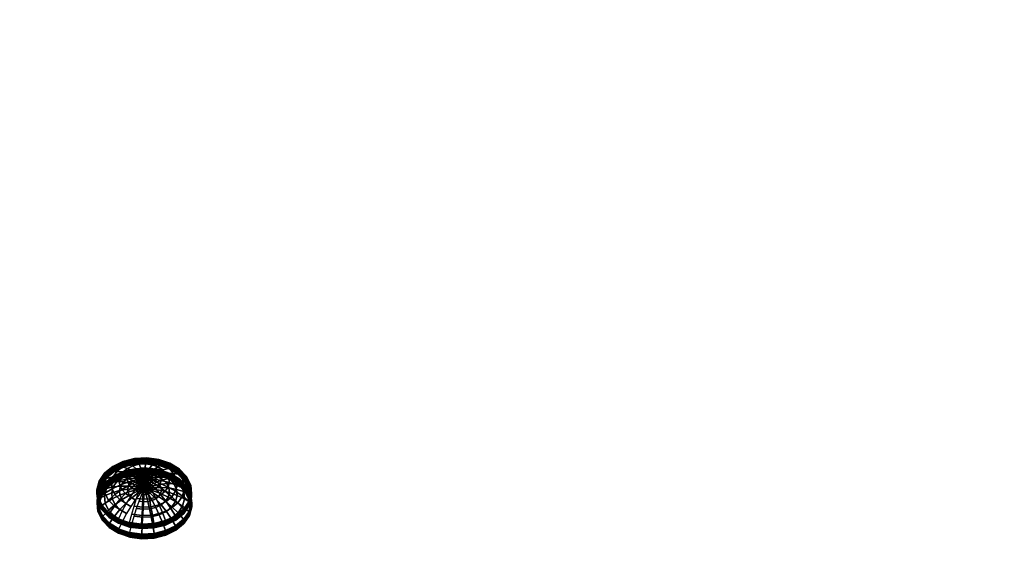
# Model space of a CAD drawing. Units: inches. Extents: x -0.2 to 36, y -0.4 to 20.
# Drawn here: x 17.4 to 22.1, y 13 to 15.5 of the extents above; entities that cross this region are included whole.
import ezdxf

# ---------------------------------------------------------------- set-up
doc = ezdxf.new("R2010")
doc.units = ezdxf.units.IN
doc.header["$MEASUREMENT"] = 0
for name, color, linetype in [('A-FURN-3-STORAGE-LOWER-HARDWARE-BOLT', 253, 'Continuous'), ('A-FURN-3-STORAGE-LOWER-WOOD-BOTTOM-SURFACE-HORIZONTAL', 255, 'Continuous'), ('A-FURN-3-STORAGE-LOWER-WOOD-SHELF-SURFACE-HORIZONTAL', 255, 'Continuous')]:
    doc.layers.add(name, color=color, linetype=linetype)

msp = doc.modelspace()

# ---------------------------------------------------------------- linework, layer by layer
at = {"layer": 'A-FURN-3-STORAGE-LOWER-WOOD-BOTTOM-SURFACE-HORIZONTAL'}
for points in [[(0.125, 0.125, 4.5275), (0.125, 17.875, 4.5275), (36, 18, 4.6525), (35.875, 0.125, 4.5275)], [(35.875, 0.125, 5.5275), (35.875, 17.875, 5.5275), (0.125, 17.875, 5.5275), (0.125, 0.125, 5.5275)]]:
    msp.add_3dface(points, dxfattribs=at)
at = {"layer": 'A-FURN-3-STORAGE-LOWER-WOOD-SHELF-SURFACE-HORIZONTAL'}
for points in [[(1.25, 5.6912, 13.9228), (34.75, 5.6912, 13.9228), (34.75, 16.9038, 25.1354), (1.25, 16.9038, 25.1354)], [(1.25, 5.6764, 29.5799), (34.75, 5.6764, 29.5799), (34.75, 16.889, 40.7924), (1.25, 16.889, 40.7924)], [(1.25, 12.93, 5.5516), (34.75, 12.93, 5.5516), (34.75, 16.8191, 9.4407), (1.25, 16.8191, 9.4407)], [(34.75, 5.1609, 14.4531), (34.75, 16.3735, 25.6657), (1.25, 16.3735, 25.6657), (1.25, 5.1609, 14.4531)], [(34.75, 5.1461, 30.1102), (34.75, 16.3587, 41.3228), (1.25, 16.3587, 41.3228), (1.25, 5.1461, 30.1102)], [(34.75, 12.3997, 6.0819), (34.75, 16.2887, 9.971), (1.25, 16.2887, 9.971), (1.25, 12.3997, 6.0819)]]:
    msp.add_3dface(points, dxfattribs=at)

# ---------------------------------------------------------------- meshes
at = {"layer": 'A-FURN-3-STORAGE-LOWER-HARDWARE-BOLT'}
mesh = msp.add_polymesh((24, 7), dxfattribs=dict(at, m_close=True))
for k, corner in enumerate([(18.1866, 13.1845, 21.3516), (18.1874, 13.1835, 21.3519), (18.1881, 13.1823, 21.3524), (18.1886, 13.1812, 21.353), (18.189, 13.1801, 21.3537), (18.1892, 13.179, 21.3546), (18.1893, 13.178, 21.3555), (18.149, 13.1536, 21.3207), (18.1497, 13.1524, 21.3209), (18.1502, 13.1512, 21.3212), (18.1507, 13.15, 21.3218), (18.151, 13.1488, 21.3224), (18.1512, 13.1477, 21.3232), (18.1512, 13.1466, 21.3242), (18.1015, 13.1306, 21.2977), (18.1019, 13.1293, 21.2978), (18.1023, 13.128, 21.2981), (18.1026, 13.1267, 21.2985), (18.1028, 13.1255, 21.2991), (18.1029, 13.1244, 21.2999), (18.1029, 13.1233, 21.3008), (18.0471, 13.1171, 21.2842), (18.0473, 13.1158, 21.2842), (18.0475, 13.1144, 21.2845), (18.0476, 13.1131, 21.2849), (18.0477, 13.1118, 21.2855), (18.0478, 13.1107, 21.2862), (18.0478, 13.1096, 21.2871), (17.9896, 13.1141, 21.2811), (17.9896, 13.1127, 21.2811), (17.9895, 13.1113, 21.2813), (17.9895, 13.11, 21.2818), (17.9895, 13.1087, 21.2823), (17.9895, 13.1075, 21.2831), (17.9895, 13.1065, 21.284), (17.933, 13.1216, 21.2886), (17.9327, 13.1202, 21.2887), (17.9325, 13.1189, 21.2889), (17.9323, 13.1176, 21.2894), (17.9321, 13.1163, 21.29), (17.932, 13.1152, 21.2907), (17.932, 13.1141, 21.2917), (17.8811, 13.1392, 21.3063), (17.8806, 13.138, 21.3064), (17.8801, 13.1367, 21.3067), (17.8798, 13.1354, 21.3072), (17.8795, 13.1342, 21.3078), (17.8793, 13.1331, 21.3086), (17.8793, 13.132, 21.3096), (17.8374, 13.1658, 21.3328), (17.8367, 13.1646, 21.3331), (17.8361, 13.1634, 21.3335), (17.8356, 13.1623, 21.334), (17.8352, 13.1611, 21.3347), (17.835, 13.16, 21.3356), (17.8349, 13.159, 21.3365), (17.8049, 13.1994, 21.3665), (17.804, 13.1984, 21.3669), (17.8033, 13.1973, 21.3674), (17.8027, 13.1963, 21.3681), (17.8023, 13.1952, 21.3688), (17.802, 13.1941, 21.3697), (17.8019, 13.1931, 21.3706), (17.7858, 13.2379, 21.4049), (17.7848, 13.237, 21.4055), (17.784, 13.2361, 21.4061), (17.7834, 13.2351, 21.4069), (17.7829, 13.2341, 21.4078), (17.7827, 13.2331, 21.4087), (17.7826, 13.2321, 21.4097), (17.7814, 13.2785, 21.4455), (17.7805, 13.2778, 21.4463), (17.7797, 13.277, 21.4471), (17.779, 13.2762, 21.448), (17.7785, 13.2753, 21.4489), (17.7782, 13.2743, 21.4499), (17.7781, 13.2734, 21.4509), (17.7921, 13.3185, 21.4856), (17.7912, 13.318, 21.4865), (17.7904, 13.3174, 21.4875), (17.7898, 13.3167, 21.4885), (17.7893, 13.3159, 21.4895), (17.789, 13.315, 21.4905), (17.789, 13.314, 21.4915), (17.817, 13.3552, 21.5223), (17.8162, 13.3549, 21.5234), (17.8155, 13.3544, 21.5245), (17.815, 13.3538, 21.5256), (17.8146, 13.3531, 21.5267), (17.8144, 13.3522, 21.5278), (17.8143, 13.3513, 21.5288), (17.8546, 13.3862, 21.5532), (17.8539, 13.386, 21.5544), (17.8534, 13.3856, 21.5556), (17.8529, 13.3851, 21.5568), (17.8526, 13.3844, 21.558), (17.8524, 13.3836, 21.5591), (17.8524, 13.3826, 21.5602), (17.9021, 13.4091, 21.5762), (17.9017, 13.409, 21.5775), (17.9013, 13.4088, 21.5788), (17.901, 13.4083, 21.5801), (17.9008, 13.4077, 21.5813), (17.9007, 13.4069, 21.5824), (17.9007, 13.406, 21.5835), (17.9565, 13.4226, 21.5897), (17.9563, 13.4226, 21.591), (17.9561, 13.4224, 21.5924), (17.956, 13.4219, 21.5937), (17.9559, 13.4213, 21.595), (17.9559, 13.4206, 21.5961), (17.9558, 13.4197, 21.5972), (18.014, 13.4257, 21.5927), (18.014, 13.4257, 21.5941), (18.0141, 13.4255, 21.5955), (18.0141, 13.4251, 21.5968), (18.0141, 13.4245, 21.5981), (18.0141, 13.4237, 21.5993), (18.0141, 13.4228, 21.6003), (18.0706, 13.4182, 21.5852), (18.0709, 13.4181, 21.5866), (18.0711, 13.4179, 21.5879), (18.0713, 13.4174, 21.5892), (18.0715, 13.4168, 21.5905), (18.0716, 13.4161, 21.5916), (18.0716, 13.4151, 21.5927), (18.1225, 13.4005, 21.5676), (18.123, 13.4004, 21.5689), (18.1235, 13.4001, 21.5701), (18.1238, 13.3996, 21.5714), (18.1241, 13.399, 21.5726), (18.1243, 13.3982, 21.5737), (18.1243, 13.3972, 21.5748), (18.1662, 13.374, 21.541), (18.1669, 13.3737, 21.5422), (18.1676, 13.3733, 21.5434), (18.168, 13.3728, 21.5446), (18.1684, 13.3721, 21.5457), (18.1686, 13.3712, 21.5468), (18.1687, 13.3703, 21.5478), (18.1987, 13.3404, 21.5074), (18.1996, 13.34, 21.5084), (18.2003, 13.3394, 21.5095), (18.2009, 13.3388, 21.5105), (18.2013, 13.338, 21.5116), (18.2016, 13.3371, 21.5127), (18.2017, 13.3362, 21.5137), (18.2178, 13.3019, 21.4689), (18.2188, 13.3013, 21.4698), (18.2196, 13.3007, 21.4707), (18.2202, 13.2999, 21.4717), (18.2207, 13.299, 21.4727), (18.2209, 13.2981, 21.4737), (18.221, 13.2972, 21.4747), (18.2222, 13.2613, 21.4283), (18.2231, 13.2605, 21.429), (18.224, 13.2597, 21.4298), (18.2246, 13.2588, 21.4306), (18.2251, 13.2579, 21.4315), (18.2254, 13.2569, 21.4325), (18.2255, 13.2559, 21.4334), (18.2115, 13.2213, 21.3883), (18.2124, 13.2203, 21.3888), (18.2132, 13.2194, 21.3894), (18.2138, 13.2183, 21.3901), (18.2143, 13.2173, 21.3909), (18.2146, 13.2163, 21.3918), (18.2146, 13.2153, 21.3928)]):
    mesh.set_mesh_vertex(divmod(k, 7), corner)
mesh = msp.add_polymesh((5, 9), dxfattribs=at)
for k, corner in enumerate([(18.0141, 13.4154, 21.6077), (17.9558, 13.4123, 21.6045), (17.9007, 13.3986, 21.5908), (17.8524, 13.3753, 21.5675), (17.8143, 13.3439, 21.5362), (17.789, 13.3067, 21.4989), (17.7781, 13.266, 21.4582), (17.7826, 13.2248, 21.417), (17.8019, 13.1858, 21.378), (18.0141, 13.4173, 21.6058), (17.9558, 13.4142, 21.6027), (17.9007, 13.4005, 21.589), (17.8524, 13.3771, 21.5657), (17.8143, 13.3458, 21.5343), (17.789, 13.3085, 21.497), (17.7781, 13.2679, 21.4564), (17.7826, 13.2266, 21.4152), (17.8019, 13.1876, 21.3762), (18.0141, 13.4191, 21.604), (17.9558, 13.416, 21.6009), (17.9007, 13.4023, 21.5872), (17.8524, 13.379, 21.5638), (17.8143, 13.3476, 21.5325), (17.789, 13.3103, 21.4952), (17.7781, 13.2697, 21.4546), (17.7826, 13.2285, 21.4133), (17.8019, 13.1894, 21.3743), (18.0141, 13.421, 21.6022), (17.9558, 13.4178, 21.599), (17.9007, 13.4041, 21.5853), (17.8524, 13.3808, 21.562), (17.8143, 13.3494, 21.5306), (17.789, 13.3122, 21.4934), (17.7781, 13.2715, 21.4527), (17.7826, 13.2303, 21.4115), (17.8019, 13.1913, 21.3725), (18.0141, 13.4228, 21.6003), (17.9558, 13.4197, 21.5972), (17.9007, 13.406, 21.5835), (17.8524, 13.3826, 21.5602), (17.8143, 13.3513, 21.5288), (17.789, 13.314, 21.4915), (17.7781, 13.2734, 21.4509), (17.7826, 13.2321, 21.4097), (17.8019, 13.1931, 21.3706)]):
    mesh.set_mesh_vertex(divmod(k, 9), corner)
mesh = msp.add_polymesh((9, 9), dxfattribs=at)
for k, corner in enumerate([(18.0136, 13.3976, 21.6114), (17.9579, 13.3946, 21.6084), (17.9052, 13.3816, 21.5953), (17.859, 13.3593, 21.573), (17.8226, 13.3293, 21.543), (17.7985, 13.2937, 21.5074), (17.7881, 13.2549, 21.4686), (17.7924, 13.2155, 21.4292), (17.8109, 13.1782, 21.3919), (18.0137, 13.3997, 21.6129), (17.9574, 13.3967, 21.6099), (17.904, 13.3834, 21.5967), (17.8573, 13.3609, 21.5741), (17.8205, 13.3305, 21.5438), (17.796, 13.2945, 21.5078), (17.7855, 13.2552, 21.4685), (17.7898, 13.2154, 21.4286), (17.8086, 13.1776, 21.3909), (18.0139, 13.4021, 21.6139), (17.9569, 13.3991, 21.6109), (17.9029, 13.3857, 21.5975), (17.8557, 13.3629, 21.5747), (17.8185, 13.3322, 21.544), (17.7937, 13.2957, 21.5076), (17.7831, 13.256, 21.4679), (17.7875, 13.2157, 21.4275), (17.8064, 13.1776, 21.3894), (18.014, 13.4047, 21.6143), (17.9564, 13.4016, 21.6112), (17.902, 13.3881, 21.5977), (17.8543, 13.3651, 21.5747), (17.8167, 13.3341, 21.5437), (17.7917, 13.2973, 21.5069), (17.7811, 13.2572, 21.4668), (17.7854, 13.2165, 21.4261), (17.8046, 13.178, 21.3876), (18.0141, 13.4073, 21.6139), (17.9561, 13.4042, 21.6108), (17.9013, 13.3906, 21.5972), (17.8533, 13.3674, 21.574), (17.8154, 13.3362, 21.5428), (17.7902, 13.2991, 21.5058), (17.7795, 13.2588, 21.4654), (17.7839, 13.2178, 21.4244), (17.8031, 13.179, 21.3856), (18.0141, 13.4097, 21.6129), (17.9559, 13.4066, 21.6098), (17.9008, 13.3929, 21.5961), (17.8526, 13.3696, 21.5728), (17.8146, 13.3383, 21.5415), (17.7893, 13.3011, 21.5043), (17.7785, 13.2605, 21.4637), (17.7829, 13.2193, 21.4226), (17.8022, 13.1804, 21.3836), (18.0141, 13.4118, 21.6113), (17.9558, 13.4086, 21.6082), (17.9007, 13.3949, 21.5945), (17.8524, 13.3716, 21.5712), (17.8143, 13.3402, 21.5398), (17.789, 13.303, 21.5026), (17.7781, 13.2623, 21.4619), (17.7826, 13.2211, 21.4207), (17.8019, 13.1821, 21.3817), (18.0141, 13.4136, 21.6095), (17.9558, 13.4105, 21.6064), (17.9007, 13.3968, 21.5927), (17.8524, 13.3735, 21.5694), (17.8143, 13.3421, 21.538), (17.789, 13.3048, 21.5007), (17.7781, 13.2642, 21.4601), (17.7826, 13.2229, 21.4189), (17.8019, 13.1839, 21.3798), (18.0141, 13.4154, 21.6077), (17.9558, 13.4123, 21.6045), (17.9007, 13.3986, 21.5908), (17.8524, 13.3753, 21.5675), (17.8143, 13.3439, 21.5362), (17.789, 13.3067, 21.4989), (17.7781, 13.266, 21.4582), (17.7826, 13.2248, 21.417), (17.8019, 13.1858, 21.378)]):
    mesh.set_mesh_vertex(divmod(k, 9), corner)
mesh = msp.add_polymesh((24, 7), dxfattribs=dict(at, m_close=True))
for k, corner in enumerate([(18.0018, 13.33, 21.3768), (17.9798, 13.3044, 21.3548), (17.9581, 13.2758, 21.3365), (17.9371, 13.2444, 21.3224), (17.9171, 13.2109, 21.3125), (17.8983, 13.1757, 21.3071), (17.8811, 13.1392, 21.3063), (18.0018, 13.33, 21.3768), (17.9718, 13.3093, 21.3596), (17.9423, 13.2854, 21.3461), (17.9137, 13.2587, 21.3366), (17.8864, 13.2295, 21.3312), (17.8608, 13.1984, 21.3299), (17.8374, 13.1658, 21.3328), (18.0018, 13.33, 21.3768), (17.9659, 13.3154, 21.3657), (17.9306, 13.2975, 21.3583), (17.8963, 13.2767, 21.3546), (17.8636, 13.2531, 21.3548), (17.833, 13.2273, 21.3587), (17.8049, 13.1994, 21.3665), (18.0018, 13.33, 21.3768), (17.9624, 13.3224, 21.3727), (17.9237, 13.3114, 21.3722), (17.8861, 13.2973, 21.3752), (17.8502, 13.2801, 21.3817), (17.8166, 13.2602, 21.3917), (17.7858, 13.2379, 21.4049), (18.0018, 13.33, 21.3768), (17.9616, 13.3298, 21.3801), (17.9221, 13.3261, 21.3869), (17.8837, 13.319, 21.397), (17.8471, 13.3086, 21.4103), (17.8129, 13.295, 21.4265), (17.7814, 13.2785, 21.4455), (18.0018, 13.33, 21.3768), (17.9636, 13.3371, 21.3874), (17.9259, 13.3406, 21.4014), (17.8894, 13.3405, 21.4184), (17.8546, 13.3367, 21.4384), (17.822, 13.3294, 21.4608), (17.7921, 13.3185, 21.4856), (18.0018, 13.33, 21.3768), (17.9681, 13.3438, 21.3941), (17.935, 13.3539, 21.4147), (17.9028, 13.3602, 21.4381), (17.8721, 13.3625, 21.4641), (17.8434, 13.3608, 21.4923), (17.817, 13.3552, 21.5223), (18.0018, 13.33, 21.3768), (17.975, 13.3494, 21.3998), (17.9485, 13.3651, 21.4258), (17.9229, 13.3767, 21.4547), (17.8985, 13.3842, 21.4858), (17.8756, 13.3873, 21.5188), (17.8546, 13.3862, 21.5532), (18.0018, 13.33, 21.3768), (17.9836, 13.3536, 21.4039), (17.9658, 13.3734, 21.4341), (17.9484, 13.389, 21.467), (17.9319, 13.4003, 21.5019), (17.9164, 13.4071, 21.5385), (17.9021, 13.4091, 21.5762), (18.0018, 13.33, 21.3768), (17.9935, 13.3561, 21.4064), (17.9854, 13.3783, 21.439), (17.9775, 13.3963, 21.4742), (17.97, 13.4098, 21.5114), (17.963, 13.4186, 21.5501), (17.9565, 13.4226, 21.5897), (18.0018, 13.33, 21.3768), (18.004, 13.3566, 21.407), (18.0062, 13.3794, 21.4401), (18.0083, 13.3979, 21.4759), (18.0103, 13.412, 21.5136), (18.0122, 13.4213, 21.5527), (18.014, 13.4257, 21.5927), (18.0018, 13.33, 21.3768), (18.0143, 13.3553, 21.4056), (18.0267, 13.3767, 21.4374), (18.0387, 13.3939, 21.4718), (18.0501, 13.4067, 21.5083), (18.0608, 13.4148, 21.5463), (18.0706, 13.4182, 21.5852), (18.0018, 13.33, 21.3768), (18.0238, 13.352, 21.4024), (18.0455, 13.3703, 21.431), (18.0665, 13.3844, 21.4624), (18.0865, 13.3943, 21.4959), (18.1053, 13.3997, 21.5312), (18.1225, 13.4005, 21.5676), (18.0018, 13.33, 21.3768), (18.0318, 13.3472, 21.3975), (18.0613, 13.3607, 21.4214), (18.0899, 13.3702, 21.4482), (18.1172, 13.3757, 21.4773), (18.1428, 13.3769, 21.5084), (18.1662, 13.374, 21.541), (18.0018, 13.33, 21.3768), (18.0377, 13.3411, 21.3914), (18.073, 13.3485, 21.4093), (18.1073, 13.3522, 21.4301), (18.14, 13.352, 21.4537), (18.1706, 13.3481, 21.4796), (18.1987, 13.3404, 21.5074), (18.0018, 13.33, 21.3768), (18.0412, 13.3341, 21.3844), (18.0799, 13.3346, 21.3954), (18.1175, 13.3316, 21.4095), (18.1534, 13.3251, 21.4267), (18.187, 13.3151, 21.4466), (18.2178, 13.3019, 21.4689), (18.0018, 13.33, 21.3768), (18.042, 13.3267, 21.377), (18.0815, 13.3199, 21.3807), (18.1199, 13.3098, 21.3878), (18.1565, 13.2966, 21.3982), (18.1907, 13.2803, 21.4118), (18.2222, 13.2613, 21.4283), (18.0018, 13.33, 21.3768), (18.04, 13.3194, 21.3697), (18.0777, 13.3054, 21.3662), (18.1142, 13.2884, 21.3663), (18.149, 13.2685, 21.3701), (18.1816, 13.246, 21.3774), (18.2115, 13.2213, 21.3883), (18.0018, 13.33, 21.3768), (18.0355, 13.3127, 21.363), (18.0686, 13.2922, 21.3529), (18.1008, 13.2687, 21.3466), (18.1315, 13.2427, 21.3443), (18.1602, 13.2145, 21.346), (18.1866, 13.1845, 21.3516), (18.0018, 13.33, 21.3768), (18.0286, 13.3071, 21.3574), (18.0551, 13.281, 21.3417), (18.0807, 13.2521, 21.3301), (18.1051, 13.221, 21.3226), (18.128, 13.188, 21.3195), (18.149, 13.1536, 21.3207), (18.0018, 13.33, 21.3768), (18.02, 13.3029, 21.3532), (18.0378, 13.2727, 21.3334), (18.0552, 13.2398, 21.3178), (18.0717, 13.2049, 21.3065), (18.0872, 13.1683, 21.2998), (18.1015, 13.1306, 21.2977), (18.0018, 13.33, 21.3768), (18.0101, 13.3004, 21.3507), (18.0182, 13.2678, 21.3285), (18.0261, 13.2326, 21.3105), (18.0336, 13.1954, 21.297), (18.0406, 13.1567, 21.2882), (18.0471, 13.1171, 21.2842), (18.0018, 13.33, 21.3768), (17.9996, 13.2998, 21.3502), (17.9974, 13.2667, 21.3274), (17.9953, 13.231, 21.3089), (17.9933, 13.1932, 21.2949), (17.9914, 13.1541, 21.2855), (17.9896, 13.1141, 21.2811), (18.0018, 13.33, 21.3768), (17.9893, 13.3012, 21.3516), (17.9769, 13.2694, 21.3301), (17.965, 13.235, 21.3129), (17.9535, 13.1985, 21.3001), (17.9428, 13.1605, 21.292), (17.933, 13.1216, 21.2886)]):
    mesh.set_mesh_vertex(divmod(k, 7), corner)
mesh = msp.add_polymesh((9, 9), dxfattribs=at)
for k, corner in enumerate([(18.181, 13.1638, 21.3775), (18.2051, 13.1994, 21.4131), (18.2155, 13.2382, 21.4519), (18.2112, 13.2776, 21.4913), (18.1927, 13.3149, 21.5286), (18.1612, 13.3475, 21.5612), (18.1188, 13.3732, 21.5869), (18.0685, 13.3903, 21.6041), (18.0136, 13.3976, 21.6114), (18.1831, 13.163, 21.3763), (18.2076, 13.1991, 21.4123), (18.2181, 13.2383, 21.4516), (18.2138, 13.2782, 21.4915), (18.1951, 13.3159, 21.5292), (18.1632, 13.3489, 21.5622), (18.1203, 13.375, 21.5882), (18.0693, 13.3923, 21.6056), (18.0137, 13.3997, 21.6129), (18.1851, 13.1628, 21.3746), (18.2099, 13.1992, 21.4111), (18.2205, 13.239, 21.4508), (18.2161, 13.2793, 21.4911), (18.1972, 13.3174, 21.5292), (18.165, 13.3508, 21.5626), (18.1216, 13.3771, 21.589), (18.07, 13.3946, 21.6065), (18.0139, 13.4021, 21.6139), (18.1869, 13.1631, 21.3727), (18.2119, 13.1999, 21.4095), (18.2225, 13.24, 21.4496), (18.2182, 13.2807, 21.4903), (18.1991, 13.3192, 21.5288), (18.1665, 13.3529, 21.5625), (18.1227, 13.3795, 21.5891), (18.0707, 13.3972, 21.6067), (18.014, 13.4047, 21.6143), (18.1882, 13.164, 21.3706), (18.2134, 13.201, 21.4077), (18.2241, 13.2414, 21.4481), (18.2197, 13.2824, 21.489), (18.2005, 13.3212, 21.5278), (18.1677, 13.3551, 21.5618), (18.1236, 13.3819, 21.5885), (18.0712, 13.3997, 21.6063), (18.0141, 13.4073, 21.6139), (18.189, 13.1653, 21.3685), (18.2143, 13.2025, 21.4057), (18.2251, 13.2431, 21.4463), (18.2207, 13.2842, 21.4875), (18.2014, 13.3232, 21.5264), (18.1684, 13.3573, 21.5605), (18.1241, 13.3842, 21.5874), (18.0715, 13.4021, 21.6053), (18.0141, 13.4097, 21.6129), (18.1893, 13.167, 21.3666), (18.2146, 13.2043, 21.4038), (18.2255, 13.2449, 21.4445), (18.221, 13.2861, 21.4857), (18.2017, 13.3251, 21.5247), (18.1687, 13.3593, 21.5589), (18.1243, 13.3862, 21.5858), (18.0716, 13.4041, 21.6037), (18.0141, 13.4118, 21.6113), (18.1893, 13.1688, 21.3647), (18.2146, 13.2061, 21.402), (18.2255, 13.2467, 21.4426), (18.221, 13.288, 21.4839), (18.2017, 13.327, 21.5229), (18.1687, 13.3611, 21.557), (18.1243, 13.3881, 21.584), (18.0716, 13.406, 21.6019), (18.0141, 13.4136, 21.6095), (18.1893, 13.1707, 21.3629), (18.2146, 13.2079, 21.4002), (18.2255, 13.2486, 21.4408), (18.221, 13.2898, 21.482), (18.2017, 13.3288, 21.521), (18.1687, 13.363, 21.5552), (18.1243, 13.3899, 21.5821), (18.0716, 13.4078, 21.6), (18.0141, 13.4154, 21.6077)]):
    mesh.set_mesh_vertex(divmod(k, 9), corner)
mesh = msp.add_polymesh((5, 9), dxfattribs=at)
for k, corner in enumerate([(18.1893, 13.1707, 21.3629), (18.2146, 13.2079, 21.4002), (18.2255, 13.2486, 21.4408), (18.221, 13.2898, 21.482), (18.2017, 13.3288, 21.521), (18.1687, 13.363, 21.5552), (18.1243, 13.3899, 21.5821), (18.0716, 13.4078, 21.6), (18.0141, 13.4154, 21.6077), (18.1893, 13.1725, 21.361), (18.2146, 13.2098, 21.3983), (18.2255, 13.2504, 21.439), (18.221, 13.2916, 21.4802), (18.2017, 13.3306, 21.5192), (18.1687, 13.3648, 21.5533), (18.1243, 13.3917, 21.5803), (18.0716, 13.4096, 21.5982), (18.0141, 13.4173, 21.6058), (18.1893, 13.1743, 21.3592), (18.2146, 13.2116, 21.3965), (18.2255, 13.2522, 21.4371), (18.221, 13.2935, 21.4783), (18.2017, 13.3325, 21.5174), (18.1687, 13.3666, 21.5515), (18.1243, 13.3936, 21.5784), (18.0716, 13.4115, 21.5963), (18.0141, 13.4191, 21.604), (18.1893, 13.1762, 21.3574), (18.2146, 13.2134, 21.3946), (18.2255, 13.2541, 21.4353), (18.221, 13.2953, 21.4765), (18.2017, 13.3343, 21.5155), (18.1687, 13.3685, 21.5497), (18.1243, 13.3954, 21.5766), (18.0716, 13.4133, 21.5945), (18.0141, 13.421, 21.6022), (18.1893, 13.178, 21.3555), (18.2146, 13.2153, 21.3928), (18.2255, 13.2559, 21.4334), (18.221, 13.2972, 21.4747), (18.2017, 13.3362, 21.5137), (18.1687, 13.3703, 21.5478), (18.1243, 13.3972, 21.5748), (18.0716, 13.4151, 21.5927), (18.0141, 13.4228, 21.6003)]):
    mesh.set_mesh_vertex(divmod(k, 9), corner)
mesh = msp.add_polymesh((24, 7), dxfattribs=dict(at, m_close=True))
for k, corner in enumerate([(18.1875, 13.1371, 5.7015), (18.1883, 13.136, 5.7019), (18.189, 13.1349, 5.7023), (18.1896, 13.1338, 5.703), (18.19, 13.1327, 5.7037), (18.1902, 13.1316, 5.7045), (18.1903, 13.1306, 5.7055), (18.15, 13.1062, 5.6706), (18.1506, 13.105, 5.6708), (18.1512, 13.1038, 5.6712), (18.1516, 13.1026, 5.6717), (18.1519, 13.1014, 5.6724), (18.1521, 13.1003, 5.6732), (18.1522, 13.0992, 5.6741), (18.1024, 13.0832, 5.6476), (18.1029, 13.0819, 5.6477), (18.1032, 13.0806, 5.648), (18.1035, 13.0793, 5.6485), (18.1037, 13.0781, 5.6491), (18.1039, 13.0769, 5.6499), (18.1039, 13.0759, 5.6508), (18.0481, 13.0697, 5.6341), (18.0482, 13.0684, 5.6342), (18.0484, 13.067, 5.6344), (18.0485, 13.0657, 5.6348), (18.0486, 13.0644, 5.6354), (18.0487, 13.0633, 5.6362), (18.0487, 13.0622, 5.6371), (17.9906, 13.0666, 5.6311), (17.9905, 13.0653, 5.6311), (17.9905, 13.0639, 5.6313), (17.9905, 13.0626, 5.6317), (17.9904, 13.0613, 5.6323), (17.9904, 13.0601, 5.6331), (17.9904, 13.0591, 5.634), (17.934, 13.0742, 5.6386), (17.9337, 13.0728, 5.6386), (17.9334, 13.0715, 5.6389), (17.9332, 13.0702, 5.6393), (17.9331, 13.0689, 5.6399), (17.933, 13.0678, 5.6407), (17.933, 13.0667, 5.6416), (17.882, 13.0918, 5.6562), (17.8815, 13.0905, 5.6564), (17.8811, 13.0893, 5.6567), (17.8807, 13.088, 5.6572), (17.8805, 13.0868, 5.6578), (17.8803, 13.0857, 5.6586), (17.8802, 13.0846, 5.6595), (17.8383, 13.1184, 5.6828), (17.8376, 13.1172, 5.683), (17.837, 13.116, 5.6834), (17.8365, 13.1148, 5.684), (17.8362, 13.1137, 5.6847), (17.836, 13.1126, 5.6855), (17.8359, 13.1116, 5.6865), (17.8058, 13.152, 5.7164), (17.805, 13.151, 5.7168), (17.8042, 13.1499, 5.7173), (17.8037, 13.1489, 5.718), (17.8032, 13.1478, 5.7188), (17.803, 13.1467, 5.7197), (17.8029, 13.1457, 5.7206), (17.7867, 13.1904, 5.7549), (17.7858, 13.1896, 5.7554), (17.785, 13.1887, 5.7561), (17.7844, 13.1877, 5.7569), (17.7839, 13.1867, 5.7577), (17.7836, 13.1857, 5.7587), (17.7835, 13.1847, 5.7596), (17.7824, 13.2311, 5.7955), (17.7814, 13.2304, 5.7962), (17.7806, 13.2296, 5.7971), (17.78, 13.2288, 5.7979), (17.7795, 13.2279, 5.7989), (17.7792, 13.2269, 5.7999), (17.7791, 13.226, 5.8009), (17.793, 13.2711, 5.8355), (17.7921, 13.2706, 5.8364), (17.7913, 13.27, 5.8374), (17.7907, 13.2693, 5.8384), (17.7903, 13.2684, 5.8395), (17.79, 13.2675, 5.8405), (17.7899, 13.2666, 5.8415), (17.818, 13.3078, 5.8722), (17.8172, 13.3075, 5.8733), (17.8165, 13.307, 5.8744), (17.816, 13.3064, 5.8756), (17.8156, 13.3057, 5.8767), (17.8153, 13.3048, 5.8777), (17.8152, 13.3039, 5.8788), (17.8555, 13.3387, 5.9031), (17.8549, 13.3385, 5.9044), (17.8543, 13.3382, 5.9056), (17.8539, 13.3376, 5.9068), (17.8536, 13.337, 5.908), (17.8534, 13.3362, 5.9091), (17.8533, 13.3352, 5.9101), (17.9031, 13.3617, 5.9261), (17.9027, 13.3616, 5.9274), (17.9023, 13.3613, 5.9288), (17.902, 13.3609, 5.93), (17.9018, 13.3603, 5.9313), (17.9017, 13.3595, 5.9324), (17.9016, 13.3586, 5.9335), (17.9575, 13.3752, 5.9396), (17.9573, 13.3752, 5.941), (17.9571, 13.3749, 5.9424), (17.957, 13.3745, 5.9437), (17.9569, 13.3739, 5.9449), (17.9568, 13.3732, 5.9461), (17.9568, 13.3722, 5.9471), (18.0149, 13.3783, 5.9427), (18.015, 13.3783, 5.9441), (18.015, 13.378, 5.9455), (18.015, 13.3776, 5.9468), (18.0151, 13.3771, 5.9481), (18.0151, 13.3763, 5.9492), (18.0151, 13.3754, 5.9503), (18.0715, 13.3708, 5.9352), (18.0718, 13.3707, 5.9365), (18.0721, 13.3705, 5.9379), (18.0723, 13.37, 5.9392), (18.0724, 13.3694, 5.9404), (18.0725, 13.3686, 5.9416), (18.0726, 13.3677, 5.9426), (18.1235, 13.3531, 5.9175), (18.124, 13.353, 5.9188), (18.1244, 13.3527, 5.9201), (18.1248, 13.3522, 5.9213), (18.1251, 13.3515, 5.9226), (18.1252, 13.3508, 5.9237), (18.1253, 13.3498, 5.9247), (18.1672, 13.3266, 5.891), (18.1679, 13.3263, 5.8922), (18.1685, 13.3259, 5.8933), (18.169, 13.3254, 5.8945), (18.1693, 13.3247, 5.8957), (18.1696, 13.3238, 5.8968), (18.1696, 13.3229, 5.8978), (18.1997, 13.2929, 5.8573), (18.2005, 13.2925, 5.8584), (18.2013, 13.292, 5.8594), (18.2019, 13.2913, 5.8605), (18.2023, 13.2906, 5.8616), (18.2025, 13.2897, 5.8626), (18.2026, 13.2887, 5.8636), (18.2188, 13.2545, 5.8189), (18.2197, 13.2539, 5.8198), (18.2205, 13.2533, 5.8207), (18.2211, 13.2525, 5.8216), (18.2216, 13.2516, 5.8226), (18.2219, 13.2507, 5.8236), (18.222, 13.2497, 5.8246), (18.2231, 13.2139, 5.7783), (18.2241, 13.2131, 5.779), (18.2249, 13.2123, 5.7797), (18.2256, 13.2114, 5.7806), (18.226, 13.2105, 5.7815), (18.2263, 13.2095, 5.7824), (18.2264, 13.2085, 5.7834), (18.2125, 13.1738, 5.7382), (18.2134, 13.1729, 5.7387), (18.2142, 13.1719, 5.7394), (18.2148, 13.1709, 5.7401), (18.2152, 13.1699, 5.7409), (18.2155, 13.1689, 5.7418), (18.2156, 13.1679, 5.7428)]):
    mesh.set_mesh_vertex(divmod(k, 7), corner)
mesh = msp.add_polymesh((5, 9), dxfattribs=at)
for k, corner in enumerate([(18.0151, 13.368, 5.9576), (17.9568, 13.3649, 5.9545), (17.9016, 13.3512, 5.9408), (17.8533, 13.3279, 5.9175), (17.8152, 13.2965, 5.8861), (17.7899, 13.2592, 5.8488), (17.7791, 13.2186, 5.8082), (17.7835, 13.1774, 5.767), (17.8029, 13.1384, 5.728), (18.0151, 13.3699, 5.9558), (17.9568, 13.3667, 5.9527), (17.9016, 13.353, 5.939), (17.8533, 13.3297, 5.9156), (17.8152, 13.2983, 5.8843), (17.7899, 13.2611, 5.847), (17.7791, 13.2204, 5.8064), (17.7835, 13.1792, 5.7651), (17.8029, 13.1402, 5.7261), (18.0151, 13.3717, 5.954), (17.9568, 13.3686, 5.9508), (17.9016, 13.3549, 5.9371), (17.8533, 13.3315, 5.9138), (17.8152, 13.3002, 5.8824), (17.7899, 13.2629, 5.8452), (17.7791, 13.2223, 5.8045), (17.7835, 13.181, 5.7633), (17.8029, 13.142, 5.7243), (18.0151, 13.3735, 5.9521), (17.9568, 13.3704, 5.949), (17.9016, 13.3567, 5.9353), (17.8533, 13.3334, 5.912), (17.8152, 13.302, 5.8806), (17.7899, 13.2647, 5.8433), (17.7791, 13.2241, 5.8027), (17.7835, 13.1829, 5.7615), (17.8029, 13.1439, 5.7224), (18.0151, 13.3754, 5.9503), (17.9568, 13.3722, 5.9471), (17.9016, 13.3586, 5.9335), (17.8533, 13.3352, 5.9101), (17.8152, 13.3039, 5.8788), (17.7899, 13.2666, 5.8415), (17.7791, 13.226, 5.8009), (17.7835, 13.1847, 5.7596), (17.8029, 13.1457, 5.7206)]):
    mesh.set_mesh_vertex(divmod(k, 9), corner)
mesh = msp.add_polymesh((9, 9), dxfattribs=at)
for k, corner in enumerate([(18.0145, 13.3502, 5.9613), (17.9588, 13.3472, 5.9583), (17.9061, 13.3341, 5.9452), (17.86, 13.3119, 5.923), (17.8236, 13.2819, 5.893), (17.7994, 13.2463, 5.8574), (17.7891, 13.2075, 5.8186), (17.7933, 13.1681, 5.7792), (17.8118, 13.1308, 5.7419), (18.0147, 13.3523, 5.9629), (17.9583, 13.3493, 5.9599), (17.905, 13.336, 5.9466), (17.8583, 13.3135, 5.9241), (17.8214, 13.2831, 5.8938), (17.797, 13.2471, 5.8577), (17.7865, 13.2078, 5.8184), (17.7908, 13.1679, 5.7786), (17.8095, 13.1302, 5.7408), (18.0148, 13.3547, 5.9639), (17.9578, 13.3516, 5.9608), (17.9039, 13.3382, 5.9475), (17.8567, 13.3154, 5.9246), (17.8194, 13.2848, 5.894), (17.7947, 13.2483, 5.8575), (17.7841, 13.2086, 5.8178), (17.7884, 13.1683, 5.7775), (17.8074, 13.1301, 5.7394), (18.0149, 13.3573, 5.9642), (17.9574, 13.3542, 5.9612), (17.9029, 13.3407, 5.9476), (17.8553, 13.3177, 5.9246), (17.8177, 13.2867, 5.8937), (17.7927, 13.2499, 5.8569), (17.782, 13.2098, 5.8168), (17.7864, 13.1691, 5.7761), (17.8055, 13.1306, 5.7376), (18.015, 13.3599, 5.9639), (17.9571, 13.3568, 5.9608), (17.9022, 13.3431, 5.9472), (17.8542, 13.32, 5.924), (17.8164, 13.2888, 5.8928), (17.7912, 13.2517, 5.8558), (17.7804, 13.2113, 5.8154), (17.7848, 13.1703, 5.7744), (17.8041, 13.1316, 5.7356), (18.0151, 13.3623, 5.9629), (17.9569, 13.3592, 5.9598), (17.9018, 13.3455, 5.9461), (17.8536, 13.3222, 5.9228), (17.8155, 13.2909, 5.8915), (17.7902, 13.2537, 5.8543), (17.7794, 13.2131, 5.8137), (17.7839, 13.1719, 5.7725), (17.8032, 13.133, 5.7336), (18.0151, 13.3643, 5.9613), (17.9568, 13.3612, 5.9582), (17.9016, 13.3475, 5.9445), (17.8533, 13.3242, 5.9212), (17.8152, 13.2928, 5.8898), (17.7899, 13.2556, 5.8525), (17.7791, 13.2149, 5.8119), (17.7835, 13.1737, 5.7707), (17.8029, 13.1347, 5.7316), (18.0151, 13.3662, 5.9595), (17.9568, 13.3631, 5.9563), (17.9016, 13.3494, 5.9426), (17.8533, 13.326, 5.9193), (17.8152, 13.2947, 5.888), (17.7899, 13.2574, 5.8507), (17.7791, 13.2168, 5.81), (17.7835, 13.1755, 5.7688), (17.8029, 13.1365, 5.7298), (18.0151, 13.368, 5.9576), (17.9568, 13.3649, 5.9545), (17.9016, 13.3512, 5.9408), (17.8533, 13.3279, 5.9175), (17.8152, 13.2965, 5.8861), (17.7899, 13.2592, 5.8488), (17.7791, 13.2186, 5.8082), (17.7835, 13.1774, 5.767), (17.8029, 13.1384, 5.728)]):
    mesh.set_mesh_vertex(divmod(k, 9), corner)
mesh = msp.add_polymesh((24, 7), dxfattribs=dict(at, m_close=True))
for k, corner in enumerate([(18.0028, 13.2826, 5.7268), (17.9808, 13.257, 5.7047), (17.9591, 13.2284, 5.6865), (17.9381, 13.197, 5.6723), (17.918, 13.1635, 5.6625), (17.8993, 13.1282, 5.6571), (17.882, 13.0918, 5.6562), (18.0028, 13.2826, 5.7268), (17.9728, 13.2618, 5.7096), (17.9433, 13.238, 5.6961), (17.9147, 13.2112, 5.6866), (17.8874, 13.1821, 5.6811), (17.8618, 13.151, 5.6798), (17.8383, 13.1184, 5.6828), (18.0028, 13.2826, 5.7268), (17.9669, 13.268, 5.7157), (17.9315, 13.2501, 5.7083), (17.8972, 13.2293, 5.7046), (17.8646, 13.2057, 5.7047), (17.8339, 13.1798, 5.7087), (17.8058, 13.152, 5.7164), (18.0028, 13.2826, 5.7268), (17.9634, 13.275, 5.7227), (17.9246, 13.264, 5.7222), (17.887, 13.2499, 5.7252), (17.8512, 13.2327, 5.7317), (17.8176, 13.2128, 5.7416), (17.7867, 13.1904, 5.7549), (18.0028, 13.2826, 5.7268), (17.9626, 13.2824, 5.7301), (17.923, 13.2787, 5.7368), (17.8847, 13.2716, 5.7469), (17.8481, 13.2612, 5.7602), (17.8138, 13.2476, 5.7765), (17.7824, 13.2311, 5.7955), (18.0028, 13.2826, 5.7268), (17.9645, 13.2897, 5.7374), (17.9269, 13.2932, 5.7513), (17.8904, 13.2931, 5.7684), (17.8556, 13.2893, 5.7883), (17.823, 13.2819, 5.8108), (17.793, 13.2711, 5.8355), (18.0028, 13.2826, 5.7268), (17.9691, 13.2964, 5.7441), (17.9359, 13.3065, 5.7646), (17.9038, 13.3128, 5.7881), (17.8731, 13.3151, 5.8141), (17.8443, 13.3134, 5.8423), (17.818, 13.3078, 5.8722), (18.0028, 13.2826, 5.7268), (17.9759, 13.302, 5.7497), (17.9495, 13.3177, 5.7758), (17.9239, 13.3293, 5.8046), (17.8994, 13.3368, 5.8358), (17.8765, 13.3399, 5.8688), (17.8555, 13.3387, 5.9031), (18.0028, 13.2826, 5.7268), (17.9846, 13.3062, 5.7539), (17.9667, 13.326, 5.7841), (17.9494, 13.3416, 5.8169), (17.9328, 13.3529, 5.8519), (17.9173, 13.3596, 5.8885), (17.9031, 13.3617, 5.9261), (18.0028, 13.2826, 5.7268), (17.9945, 13.3087, 5.7564), (17.9864, 13.3309, 5.789), (17.9785, 13.3489, 5.8242), (17.971, 13.3624, 5.8614), (17.9639, 13.3712, 5.9001), (17.9575, 13.3752, 5.9396), (18.0028, 13.2826, 5.7268), (18.005, 13.3092, 5.7569), (18.0072, 13.332, 5.7901), (18.0093, 13.3505, 5.8258), (18.0113, 13.3645, 5.8635), (18.0132, 13.3738, 5.9027), (18.0149, 13.3783, 5.9427), (18.0028, 13.2826, 5.7268), (18.0153, 13.3078, 5.7556), (18.0276, 13.3293, 5.7874), (18.0396, 13.3465, 5.8218), (18.051, 13.3592, 5.8583), (18.0617, 13.3674, 5.8962), (18.0715, 13.3708, 5.9352), (18.0028, 13.2826, 5.7268), (18.0248, 13.3046, 5.7523), (18.0464, 13.3229, 5.781), (18.0674, 13.337, 5.8123), (18.0875, 13.3469, 5.8459), (18.1062, 13.3523, 5.8811), (18.1235, 13.3531, 5.9175), (18.0028, 13.2826, 5.7268), (18.0327, 13.2998, 5.7475), (18.0622, 13.3133, 5.7714), (18.0909, 13.3228, 5.7981), (18.1182, 13.3282, 5.8272), (18.1437, 13.3295, 5.8584), (18.1672, 13.3266, 5.891), (18.0028, 13.2826, 5.7268), (18.0386, 13.2937, 5.7414), (18.074, 13.3011, 5.7592), (18.1083, 13.3048, 5.7801), (18.141, 13.3046, 5.8036), (18.1716, 13.3007, 5.8295), (18.1997, 13.2929, 5.8573), (18.0028, 13.2826, 5.7268), (18.0421, 13.2867, 5.7344), (18.0809, 13.2872, 5.7453), (18.1185, 13.2842, 5.7595), (18.1544, 13.2777, 5.7767), (18.1879, 13.2677, 5.7966), (18.2188, 13.2545, 5.8189), (18.0028, 13.2826, 5.7268), (18.0429, 13.2793, 5.727), (18.0825, 13.2725, 5.7306), (18.1208, 13.2624, 5.7377), (18.1574, 13.2491, 5.7481), (18.1917, 13.2329, 5.7617), (18.2231, 13.2139, 5.7783), (18.0028, 13.2826, 5.7268), (18.041, 13.272, 5.7197), (18.0786, 13.258, 5.7161), (18.1151, 13.241, 5.7163), (18.1499, 13.221, 5.72), (18.1826, 13.1986, 5.7274), (18.2125, 13.1738, 5.7382), (18.0028, 13.2826, 5.7268), (18.0364, 13.2653, 5.713), (18.0696, 13.2447, 5.7029), (18.1018, 13.2213, 5.6966), (18.1324, 13.1953, 5.6943), (18.1612, 13.1671, 5.6959), (18.1875, 13.1371, 5.7015), (18.0028, 13.2826, 5.7268), (18.0296, 13.2596, 5.7073), (18.056, 13.2336, 5.6917), (18.0816, 13.2047, 5.68), (18.1061, 13.1736, 5.6726), (18.129, 13.1406, 5.6694), (18.15, 13.1062, 5.6706), (18.0028, 13.2826, 5.7268), (18.0209, 13.2554, 5.7032), (18.0388, 13.2252, 5.6834), (18.0562, 13.1924, 5.6677), (18.0727, 13.1574, 5.6565), (18.0882, 13.1209, 5.6497), (18.1024, 13.0832, 5.6476), (18.0028, 13.2826, 5.7268), (18.011, 13.253, 5.7007), (18.0191, 13.2204, 5.6785), (18.027, 13.1852, 5.6605), (18.0345, 13.148, 5.647), (18.0416, 13.1093, 5.6382), (18.0481, 13.0697, 5.6341), (18.0028, 13.2826, 5.7268), (18.0005, 13.2524, 5.7001), (17.9984, 13.2192, 5.6774), (17.9962, 13.1835, 5.6588), (17.9942, 13.1458, 5.6448), (17.9923, 13.1067, 5.6355), (17.9906, 13.0666, 5.6311), (18.0028, 13.2826, 5.7268), (17.9902, 13.2538, 5.7015), (17.9779, 13.222, 5.6801), (17.9659, 13.1876, 5.6629), (17.9545, 13.1511, 5.6501), (17.9438, 13.1131, 5.642), (17.934, 13.0742, 5.6386)]):
    mesh.set_mesh_vertex(divmod(k, 7), corner)
mesh = msp.add_polymesh((9, 9), dxfattribs=at)
for k, corner in enumerate([(18.1819, 13.1164, 5.7275), (18.2061, 13.152, 5.7631), (18.2164, 13.1908, 5.8019), (18.2122, 13.2302, 5.8413), (18.1937, 13.2675, 5.8786), (18.1622, 13.3001, 5.9112), (18.1198, 13.3258, 5.9369), (18.0694, 13.3429, 5.954), (18.0145, 13.3502, 5.9613), (18.1841, 13.1156, 5.7262), (18.2086, 13.1516, 5.7623), (18.219, 13.1909, 5.8016), (18.2147, 13.2308, 5.8414), (18.196, 13.2685, 5.8791), (18.1641, 13.3015, 5.9122), (18.1212, 13.3276, 5.9382), (18.0703, 13.3449, 5.9555), (18.0147, 13.3523, 5.9629), (18.1861, 13.1154, 5.7246), (18.2109, 13.1518, 5.761), (18.2214, 13.1915, 5.8008), (18.2171, 13.2319, 5.8411), (18.1982, 13.27, 5.8792), (18.1659, 13.3034, 5.9126), (18.1225, 13.3297, 5.9389), (18.071, 13.3472, 5.9564), (18.0148, 13.3547, 5.9639), (18.1878, 13.1157, 5.7227), (18.2128, 13.1525, 5.7594), (18.2235, 13.1926, 5.7995), (18.2191, 13.2333, 5.8402), (18.2, 13.2718, 5.8787), (18.1675, 13.3055, 5.9124), (18.1237, 13.3321, 5.939), (18.0717, 13.3497, 5.9567), (18.0149, 13.3573, 5.9642), (18.1892, 13.1165, 5.7206), (18.2143, 13.1536, 5.7576), (18.2251, 13.194, 5.798), (18.2207, 13.235, 5.839), (18.2014, 13.2738, 5.8778), (18.1686, 13.3077, 5.9117), (18.1245, 13.3345, 5.9385), (18.0721, 13.3523, 5.9563), (18.015, 13.3599, 5.9639), (18.19, 13.1179, 5.7185), (18.2153, 13.1551, 5.7557), (18.2261, 13.1957, 5.7963), (18.2217, 13.2368, 5.8374), (18.2023, 13.2758, 5.8764), (18.1694, 13.3099, 5.9105), (18.1251, 13.3368, 5.9374), (18.0725, 13.3546, 5.9553), (18.0151, 13.3623, 5.9629), (18.1903, 13.1196, 5.7165), (18.2156, 13.1568, 5.7538), (18.2264, 13.1975, 5.7944), (18.222, 13.2387, 5.8357), (18.2026, 13.2777, 5.8747), (18.1696, 13.3119, 5.9088), (18.1253, 13.3388, 5.9358), (18.0726, 13.3567, 5.9537), (18.0151, 13.3643, 5.9613), (18.1903, 13.1214, 5.7147), (18.2156, 13.1587, 5.752), (18.2264, 13.1993, 5.7926), (18.222, 13.2405, 5.8338), (18.2026, 13.2796, 5.8728), (18.1696, 13.3137, 5.907), (18.1253, 13.3406, 5.9339), (18.0726, 13.3585, 5.9518), (18.0151, 13.3662, 5.9595), (18.1903, 13.1232, 5.7128), (18.2156, 13.1605, 5.7501), (18.2264, 13.2011, 5.7908), (18.222, 13.2424, 5.832), (18.2026, 13.2814, 5.871), (18.1696, 13.3155, 5.9051), (18.1253, 13.3425, 5.9321), (18.0726, 13.3604, 5.95), (18.0151, 13.368, 5.9576)]):
    mesh.set_mesh_vertex(divmod(k, 9), corner)
mesh = msp.add_polymesh((5, 9), dxfattribs=at)
for k, corner in enumerate([(18.1903, 13.1232, 5.7128), (18.2156, 13.1605, 5.7501), (18.2264, 13.2011, 5.7908), (18.222, 13.2424, 5.832), (18.2026, 13.2814, 5.871), (18.1696, 13.3155, 5.9051), (18.1253, 13.3425, 5.9321), (18.0726, 13.3604, 5.95), (18.0151, 13.368, 5.9576), (18.1903, 13.1251, 5.711), (18.2156, 13.1624, 5.7483), (18.2264, 13.203, 5.7889), (18.222, 13.2442, 5.8301), (18.2026, 13.2832, 5.8692), (18.1696, 13.3174, 5.9033), (18.1253, 13.3443, 5.9302), (18.0726, 13.3622, 5.9481), (18.0151, 13.3699, 5.9558), (18.1903, 13.1269, 5.7092), (18.2156, 13.1642, 5.7464), (18.2264, 13.2048, 5.7871), (18.222, 13.2461, 5.8283), (18.2026, 13.2851, 5.8673), (18.1696, 13.3192, 5.9015), (18.1253, 13.3462, 5.9284), (18.0726, 13.3641, 5.9463), (18.0151, 13.3717, 5.954), (18.1903, 13.1288, 5.7073), (18.2156, 13.166, 5.7446), (18.2264, 13.2067, 5.7852), (18.222, 13.2479, 5.8265), (18.2026, 13.2869, 5.8655), (18.1696, 13.321, 5.8996), (18.1253, 13.348, 5.9266), (18.0726, 13.3659, 5.9445), (18.0151, 13.3735, 5.9521), (18.1903, 13.1306, 5.7055), (18.2156, 13.1679, 5.7428), (18.2264, 13.2085, 5.7834), (18.222, 13.2497, 5.8246), (18.2026, 13.2887, 5.8636), (18.1696, 13.3229, 5.8978), (18.1253, 13.3498, 5.9247), (18.0726, 13.3677, 5.9426), (18.0151, 13.3754, 5.9503)]):
    mesh.set_mesh_vertex(divmod(k, 9), corner)
mesh = msp.add_polymesh((5, 9), dxfattribs=at)
for k, corner in enumerate([(17.8019, 13.1858, 21.378), (17.8349, 13.1516, 21.3439), (17.8793, 13.1247, 21.3169), (17.932, 13.1068, 21.299), (17.9895, 13.0991, 21.2914), (18.0478, 13.1023, 21.2945), (18.1029, 13.116, 21.3082), (18.1512, 13.1393, 21.3315), (18.1893, 13.1707, 21.3629), (17.8019, 13.1876, 21.3762), (17.8349, 13.1535, 21.342), (17.8793, 13.1265, 21.3151), (17.932, 13.1086, 21.2972), (17.9895, 13.101, 21.2895), (18.0478, 13.1041, 21.2927), (18.1029, 13.1178, 21.3064), (18.1512, 13.1411, 21.3297), (18.1893, 13.1725, 21.361), (17.8019, 13.1894, 21.3743), (17.8349, 13.1553, 21.3402), (17.8793, 13.1284, 21.3132), (17.932, 13.1105, 21.2953), (17.9895, 13.1028, 21.2877), (18.0478, 13.1059, 21.2908), (18.1029, 13.1196, 21.3045), (18.1512, 13.143, 21.3278), (18.1893, 13.1743, 21.3592), (17.8019, 13.1913, 21.3725), (17.8349, 13.1571, 21.3383), (17.8793, 13.1302, 21.3114), (17.932, 13.1123, 21.2935), (17.9895, 13.1047, 21.2859), (18.0478, 13.1078, 21.289), (18.1029, 13.1215, 21.3027), (18.1512, 13.1448, 21.326), (18.1893, 13.1762, 21.3574), (17.8019, 13.1931, 21.3706), (17.8349, 13.159, 21.3365), (17.8793, 13.132, 21.3096), (17.932, 13.1141, 21.2917), (17.9895, 13.1065, 21.284), (18.0478, 13.1096, 21.2871), (18.1029, 13.1233, 21.3008), (18.1512, 13.1466, 21.3242), (18.1893, 13.178, 21.3555)]):
    mesh.set_mesh_vertex(divmod(k, 9), corner)
mesh = msp.add_polymesh((9, 9), dxfattribs=at)
for k, corner in enumerate([(17.8109, 13.1782, 21.3919), (17.8424, 13.1456, 21.3593), (17.8848, 13.1199, 21.3336), (17.9351, 13.1028, 21.3165), (17.99, 13.0955, 21.3092), (18.0457, 13.0984, 21.3122), (18.0984, 13.1115, 21.3253), (18.1446, 13.1338, 21.3475), (18.181, 13.1638, 21.3775), (17.8086, 13.1776, 21.3909), (17.8404, 13.1446, 21.3579), (17.8833, 13.1186, 21.3318), (17.9343, 13.1013, 21.3145), (17.9899, 13.0939, 21.3071), (18.0462, 13.0969, 21.3101), (18.0996, 13.1101, 21.3234), (18.1463, 13.1327, 21.3459), (18.1831, 13.163, 21.3763), (17.8064, 13.1776, 21.3894), (17.8387, 13.1442, 21.356), (17.882, 13.1178, 21.3297), (17.9336, 13.1003, 21.3122), (17.9897, 13.0929, 21.3047), (18.0467, 13.0959, 21.3078), (18.1007, 13.1093, 21.3211), (18.1479, 13.1321, 21.344), (18.1851, 13.1628, 21.3746), (17.8046, 13.178, 21.3876), (17.8371, 13.1443, 21.3539), (17.8809, 13.1177, 21.3273), (17.9329, 13.1001, 21.3097), (17.9896, 13.0925, 21.3021), (18.0472, 13.0956, 21.3052), (18.1016, 13.1091, 21.3187), (18.1493, 13.1322, 21.3417), (18.1869, 13.1631, 21.3727), (17.8031, 13.179, 21.3856), (17.8359, 13.145, 21.3517), (17.88, 13.1183, 21.3249), (17.9324, 13.1005, 21.3071), (17.9895, 13.0929, 21.2995), (18.0475, 13.096, 21.3026), (18.1023, 13.1096, 21.3163), (18.1503, 13.1328, 21.3394), (18.1882, 13.164, 21.3706), (17.8022, 13.1804, 21.3836), (17.8352, 13.1463, 21.3495), (17.8795, 13.1194, 21.3226), (17.9321, 13.1015, 21.3048), (17.9895, 13.0939, 21.2971), (18.0477, 13.097, 21.3002), (18.1028, 13.1107, 21.3139), (18.151, 13.134, 21.3372), (18.189, 13.1653, 21.3685), (17.8019, 13.1821, 21.3817), (17.8349, 13.148, 21.3475), (17.8793, 13.121, 21.3206), (17.932, 13.1031, 21.3027), (17.9895, 13.0955, 21.295), (18.0478, 13.0986, 21.2982), (18.1029, 13.1123, 21.3119), (18.1512, 13.1356, 21.3352), (18.1893, 13.167, 21.3666), (17.8019, 13.1839, 21.3798), (17.8349, 13.1498, 21.3457), (17.8793, 13.1229, 21.3188), (17.932, 13.1049, 21.3009), (17.9895, 13.0973, 21.2932), (18.0478, 13.1004, 21.2963), (18.1029, 13.1141, 21.31), (18.1512, 13.1375, 21.3334), (18.1893, 13.1688, 21.3647), (17.8019, 13.1858, 21.378), (17.8349, 13.1516, 21.3439), (17.8793, 13.1247, 21.3169), (17.932, 13.1068, 21.299), (17.9895, 13.0991, 21.2914), (18.0478, 13.1023, 21.2945), (18.1029, 13.116, 21.3082), (18.1512, 13.1393, 21.3315), (18.1893, 13.1707, 21.3629)]):
    mesh.set_mesh_vertex(divmod(k, 9), corner)
mesh = msp.add_polymesh((5, 9), dxfattribs=at)
for k, corner in enumerate([(17.8029, 13.1384, 5.728), (17.8359, 13.1042, 5.6938), (17.8802, 13.0773, 5.6669), (17.933, 13.0594, 5.649), (17.9904, 13.0517, 5.6413), (18.0487, 13.0549, 5.6445), (18.1039, 13.0685, 5.6582), (18.1522, 13.0919, 5.6815), (18.1903, 13.1232, 5.7128), (17.8029, 13.1402, 5.7261), (17.8359, 13.1061, 5.692), (17.8802, 13.0791, 5.665), (17.933, 13.0612, 5.6471), (17.9904, 13.0536, 5.6395), (18.0487, 13.0567, 5.6426), (18.1039, 13.0704, 5.6563), (18.1522, 13.0937, 5.6796), (18.1903, 13.1251, 5.711), (17.8029, 13.142, 5.7243), (17.8359, 13.1079, 5.6901), (17.8802, 13.0809, 5.6632), (17.933, 13.063, 5.6453), (17.9904, 13.0554, 5.6377), (18.0487, 13.0585, 5.6408), (18.1039, 13.0722, 5.6545), (18.1522, 13.0956, 5.6778), (18.1903, 13.1269, 5.7092), (17.8029, 13.1439, 5.7224), (17.8359, 13.1097, 5.6883), (17.8802, 13.0828, 5.6614), (17.933, 13.0649, 5.6435), (17.9904, 13.0572, 5.6358), (18.0487, 13.0604, 5.6389), (18.1039, 13.0741, 5.6526), (18.1522, 13.0974, 5.676), (18.1903, 13.1288, 5.7073), (17.8029, 13.1457, 5.7206), (17.8359, 13.1116, 5.6865), (17.8802, 13.0846, 5.6595), (17.933, 13.0667, 5.6416), (17.9904, 13.0591, 5.634), (18.0487, 13.0622, 5.6371), (18.1039, 13.0759, 5.6508), (18.1522, 13.0992, 5.6741), (18.1903, 13.1306, 5.7055)]):
    mesh.set_mesh_vertex(divmod(k, 9), corner)
mesh = msp.add_polymesh((9, 9), dxfattribs=at)
for k, corner in enumerate([(17.8118, 13.1308, 5.7419), (17.8433, 13.0982, 5.7093), (17.8857, 13.0724, 5.6835), (17.9361, 13.0553, 5.6664), (17.991, 13.048, 5.6591), (18.0467, 13.051, 5.6621), (18.0994, 13.0641, 5.6752), (18.1455, 13.0864, 5.6975), (18.1819, 13.1164, 5.7275), (17.8095, 13.1302, 5.7408), (17.8414, 13.0972, 5.7078), (17.8843, 13.0712, 5.6818), (17.9353, 13.0538, 5.6645), (17.9908, 13.0464, 5.6571), (18.0472, 13.0495, 5.6601), (18.1006, 13.0627, 5.6733), (18.1472, 13.0853, 5.6959), (18.1841, 13.1156, 5.7262), (17.8074, 13.1301, 5.7394), (17.8396, 13.0968, 5.706), (17.883, 13.0704, 5.6796), (17.9345, 13.0529, 5.6621), (17.9907, 13.0455, 5.6547), (18.0477, 13.0485, 5.6577), (18.1016, 13.0619, 5.6711), (18.1488, 13.0847, 5.6939), (18.1861, 13.1154, 5.7246), (17.8055, 13.1306, 5.7376), (17.8381, 13.0969, 5.7039), (17.8818, 13.0703, 5.6773), (17.9339, 13.0527, 5.6596), (17.9906, 13.0451, 5.6521), (18.0481, 13.0482, 5.6552), (18.1026, 13.0617, 5.6687), (18.1502, 13.0847, 5.6917), (18.1878, 13.1157, 5.7227), (17.8041, 13.1316, 5.7356), (17.8369, 13.0976, 5.7017), (17.881, 13.0709, 5.6749), (17.9334, 13.0531, 5.6571), (17.9905, 13.0455, 5.6495), (18.0485, 13.0486, 5.6526), (18.1033, 13.0622, 5.6662), (18.1513, 13.0854, 5.6894), (18.1892, 13.1165, 5.7206), (17.8032, 13.133, 5.7336), (17.8361, 13.0989, 5.6995), (17.8804, 13.072, 5.6726), (17.9331, 13.0541, 5.6547), (17.9904, 13.0465, 5.6471), (18.0487, 13.0496, 5.6502), (18.1037, 13.0633, 5.6639), (18.152, 13.0865, 5.6872), (18.19, 13.1179, 5.7185), (17.8029, 13.1347, 5.7316), (17.8359, 13.1005, 5.6975), (17.8802, 13.0736, 5.6706), (17.933, 13.0557, 5.6527), (17.9904, 13.048, 5.645), (18.0487, 13.0512, 5.6481), (18.1039, 13.0649, 5.6618), (18.1522, 13.0882, 5.6852), (18.1903, 13.1196, 5.7165), (17.8029, 13.1365, 5.7298), (17.8359, 13.1024, 5.6957), (17.8802, 13.0754, 5.6687), (17.933, 13.0575, 5.6508), (17.9904, 13.0499, 5.6432), (18.0487, 13.053, 5.6463), (18.1039, 13.0667, 5.66), (18.1522, 13.09, 5.6833), (18.1903, 13.1214, 5.7147), (17.8029, 13.1384, 5.728), (17.8359, 13.1042, 5.6938), (17.8802, 13.0773, 5.6669), (17.933, 13.0594, 5.649), (17.9904, 13.0517, 5.6413), (18.0487, 13.0549, 5.6445), (18.1039, 13.0685, 5.6582), (18.1522, 13.0919, 5.6815), (18.1903, 13.1232, 5.7128)]):
    mesh.set_mesh_vertex(divmod(k, 9), corner)

doc.saveas('drawing.dxf')
